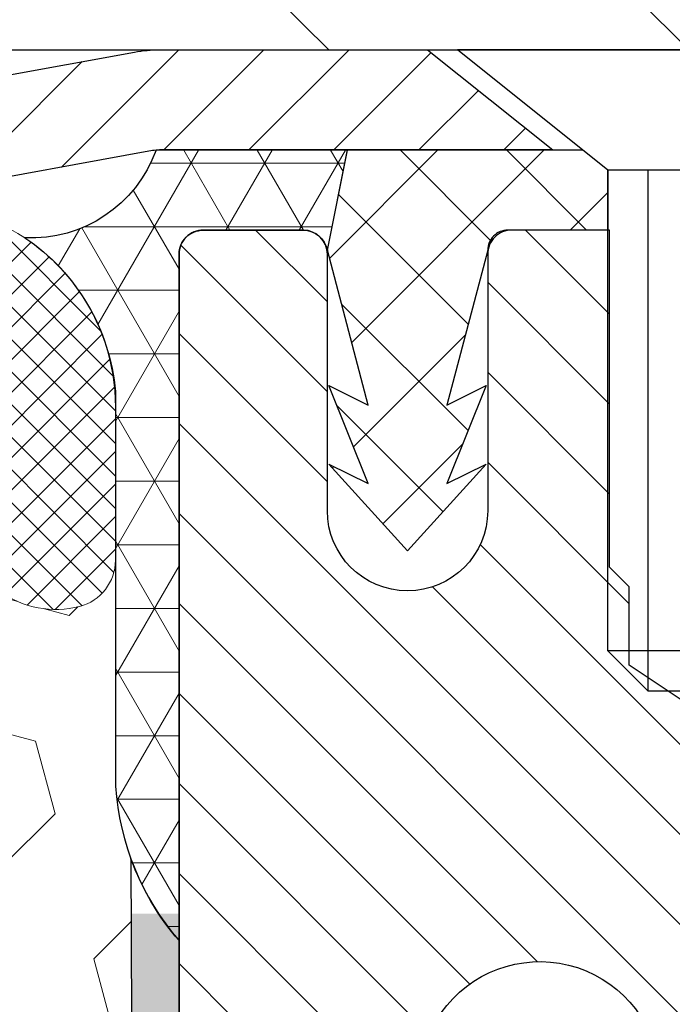
# Model space of a CAD drawing. Extents: x -308 to 3254, y -284 to 1977.
# Drawn here: x 13 to 14, y 11 to 12 of the extents above; entities that cross this region are included whole.
import ezdxf

# ---------------------------------------------------------------- set-up
doc = ezdxf.new("R2010")
doc.units = 0
doc.header["$LTSCALE"] = 5
doc.header["$MEASUREMENT"] = 0
doc.layers.get('0').update_dxf_attribs({"color": 200, "linetype": 'CONTINUOUS'})
doc.layers.get('DEFPOINTS').update_dxf_attribs({"linetype": 'CONTINUOUS'})
for name, color, linetype, lineweight in [('CONCRETE - L', 132, 'CONTINUOUS', 13), ('CORNER BEAD - H', 50, 'CONTINUOUS', 15), ('CORNER BEAD - L', 52, 'CONTINUOUS', 25), ('COVER PLATE - H', 251, 'CONTINUOUS', 13), ('COVER PLATE - L', 7, 'CONTINUOUS', 25), ('DIMS', 50, 'CONTINUOUS', 25), ('EPOXY ADHESIVE - H', 50, 'CONTINUOUS', 15), ('EPOXY ADHESIVE - L', 52, 'CONTINUOUS', 25), ('FOAM INSERT - H', 150, 'CONTINUOUS', 9), ('MIG CAPPING STRIP - H', 251, 'CONTINUOUS', 20), ('MIG CAPPING STRIP - L', 7, 'CONTINUOUS', 25), ('MIG RETAINER - H', 251, 'CONTINUOUS', 20), ('MIG RETAINER - L', 7, 'CONTINUOUS', 30), ('PVC SIDESHEET - H', 170, 'CONTINUOUS', 20), ('PVC SIDESHEET - L', 150, 'CONTINUOUS', 25), ('SCREW - L', 1, 'CONTINUOUS', 25), ('SILICONE BELLOWS - H', 20, 'CONTINUOUS', 13), ('SILICONE BELLOWS - L', 22, 'CONTINUOUS', 13), ('TEXT - 4', 241, 'CONTINUOUS', 25)]:
    doc.layers.add(name, color=color, linetype=linetype, lineweight=lineweight)
doc.layers.add('METAL7', color=7, linetype='CONTINUOUS')
doc.styles.add('ROMANS', font='romans', dxfattribs={"width": 0.9})
doc.dimstyles.get("Standard").update_dxf_attribs({"dimtxt": 0.18, "dimasz": 0.18, "dimexe": 0.18, "dimexo": 0.0625, "dimgap": 0.09, "dimtad": 0, "dimtih": 1, "dimtoh": 1, "dimdec": 4, "dimzin": 0, "dimdsep": 46, "dimtxsty": 'Standard', "dimcen": 0.09, "dimadec": 0, "dimazin": 0, "dimtfac": 1, "dimtdec": 4, "dimtofl": 0, "dimtmove": 0, "dimatfit": 3, "dimfxl": 1, "dimtolj": 1, "dimtzin": 0, "dimarcsym": 0})

# ---------------------------------------------------------------- blocks, each defined once
blk = doc.blocks.new('*X4')
at = {"color": 0}
for p, q in [((1155.076356084553, 902.6043771683001), (1152.648486142306, 905.0322471105471)), ((1157.197676428113, 902.6043771683001), (1154.697676428113, 905.1043771683002)), ((1159.318996771673, 902.6043771683001), (1156.818996771672, 905.1043771683002)), ((1161.868560061922, 902.1761342216098), (1158.940317115232, 905.1043771683002)), ((1164.461284926273, 901.7047297008188), (1161.355634957523, 904.8103796695679)), ((1152.955035740993, 902.6043771683001), (1151.469974840329, 904.0894380689649)), ((1150.833715397434, 902.6043771683001), (1150.291463538351, 903.1466290273829))]:
    blk.add_line(p, q, dxfattribs=at)
blk = doc.blocks.new('*D10')
at = {"layer": 'DEFPOINTS', "color": 0, "transparency": 16777216}
for p in [(13.42491001575263, 11.66066702448906), (20.92491001575127, 11.36055751341145), (20.92491001575127, 10.75346193502118)]:
    blk.add_point(p, dxfattribs=at)
at = {"layer": 'DIMS', "color": 0, "lineweight": -2, "transparency": 16777216}
for p, q in [((13.42491001575263, 11.46066702448906), (13.42491001575263, 10.55346193502118)), ((20.92491001575127, 11.16055751341145), (20.92491001575127, 10.55346193502118)), ((13.62491001575263, 10.75346193502118), (15.62058807370228, 10.75346193502118)), ((20.72491001575127, 10.75346193502118), (17.58725474036895, 10.75346193502118))]:
    blk.add_line(p, q, dxfattribs=at)
at = {"layer": 'DIMS', "color": 0, "transparency": 16777216}
for points in [[(13.62491001575263, 10.78679526835451), (13.62491001575263, 10.72012860168785), (13.42491001575263, 10.75346193502118)], [(20.72491001575127, 10.78679526835451), (20.72491001575127, 10.72012860168785), (20.92491001575127, 10.75346193502118)]]:
    blk.add_solid(points, dxfattribs=at)
at = {"layer": 'DIMS', "color": 0, "transparency": 16777216, "insert": (16.60392140703561, 10.75346193502118), "char_height": 0.2, "attachment_point": 5}
blk.add_mtext('\\A1;7 1/2 IN\\P [190.5mm]', dxfattribs=at)

msp = doc.modelspace()

# ---------------------------------------------------------------- hatches: boundary and pattern name
at = {"layer": 'CORNER BEAD - H'}
h = msp.add_hatch(dxfattribs=at)
h.set_pattern_fill('NET3', color=256, scale=0.4999999999999999, style=0)
h.set_pattern_definition([(0, (-1.790849910260022, -1.250675591805802), (0, 0.06249999999999999), []), (59.99999999999999, (-1.790849910260022, -1.250675591805802), (-0.05412658773652741, 0.03125), []), (120, (-1.790849910260022, -1.250675591805802), (-0.05412658773652741, -0.03124999999999998), [])])
edge = h.paths.add_edge_path()
edge.add_line((13.42491001575081, 10.98555751341236), (13.42491001575091, 11.659770111846))
edge.add_arc((13.44853206299511, 11.65977011184534), 0.0236220472441957, 90.00000000105132, 179.9999999983972, ccw=False)
edge.add_line((13.44853206299467, 11.68339215908954), (13.54695725984591, 11.68339215908951))
edge.add_arc((13.54669536139498, 11.65906213291724), 0.02433143572299838, 11.005589431104283, 89.38326838404271, ccw=False)
edge.add_line((13.5705793070897, 11.66370711971958), (13.59026290604379, 11.7621323165621))
edge.add_line((13.59026290604379, 11.7621323165621), (13.40230329165692, 11.76197323446159))
edge.add_arc((13.27953241184507, 11.8062514411079), 0.1305114880521632, 267.3506472655797, 340.167793989844, ccw=False)
edge.add_arc((13.16019943927389, 11.50748726298534), 0.2029603003520302, 4.926250946555797, 56.06592506399812, ccw=False)
edge.add_line((13.36241001575081, 11.5249161550861), (13.36241001575104, 11.13730174952114))
edge.add_arc((13.62167889177293, 11.15534542106621), 0.2598959871881087, 183.9810485658551, 220.7902489380833)
at = {"layer": 'COVER PLATE - H'}
h = msp.add_hatch(dxfattribs=at)
h.set_pattern_fill('ANSI31', color=256, scale=2, angle=90)
h.set_pattern_definition([(135, (-94.13225051272991, -8.068248940054445), (-0.1767766952966369, -0.1767766952966368), [])])
h.paths.add_polyline_path([(16.50708956085191, 12.23555751341168), (12.11241001575445, 12.23555751341168), (12.11241001575448, 11.86055751341274), (17.92491001575445, 11.86055751341407), (17.92491001575445, 11.98555751341202)])
at = {"layer": 'EPOXY ADHESIVE - H'}
h = msp.add_hatch(dxfattribs=at)
h.set_pattern_fill('AR-SAND', color=256, scale=0.03937007874015701, style=0)
h.set_pattern_definition([(142.5, (0.9635623117683281, -15.7429759144046), (0.002480053468882181, 0.07585920350445416), [0, -0.05984251968503865, 0, -0.06692913385826692, 0, -0.06397637795275514]), (172.5, (0.9635623117683281, -15.7429759144046), (-0.06967624823888606, 0.1111081128043191), [0, -0.03228346456692874, 0, -0.05393700787401511, 0, -0.02066929133858243]), (212.5, (1.011987508618404, -15.7429759144046), (-0.1226040103051755, 0.0002227973833450563), [0, -0.01968503937007837, 0, -0.07086614173228206, 0, -0.09251968503936842]), (222.5, (1.011987508618404, -15.7429759144046), (-0.118351441124892, 0.03455415609977317), [0, -0.009842519685039186, 0, -0.046456692913385, 0, -0.0531496062992117])])
h.paths.add_polyline_path([(13.36613278577033, 7.860557513411678), (13.42491001575081, 7.86055751341236), (13.42491335621293, 8.508606690670959), (13.66112664790666, 8.508606218409696), (13.66113115635244, 8.907622844148833), (13.42491118373619, 8.907622844148833), (13.42491001575127, 11.01213231656142), (13.37789756356278, 11.01213231656187), (13.37898964680653, 10.75219318868598), (13.39596674738914, 10.63881005036968), (13.37926317689107, 10.53986694495156), (13.37285163170873, 10.32848707875759), (13.35362064322953, 10.16835155700404), (13.37285163170873, 10.10429779261098), (13.36003218841188, 9.886513216441145), (13.35362064322953, 9.743720766262996), (13.37285163170873, 9.500315128644289), (13.36003218841188, 9.295339972426646), (13.37285163170873, 8.955852577447004), (13.37285163170873, 8.880860451454865), (13.35362064322953, 8.682292226757127), (13.37285163170873, 8.566996339467678), (13.35362064322953, 8.394049176217905), (13.36644008652638, 8.265941647432228), (13.34721274511503, 8.003317436798298)])
at = {"layer": 'FOAM INSERT - H'}
h = msp.add_hatch(dxfattribs=at)
h.set_pattern_fill('HEX', color=256, scale=0.590551181102362, angle=45, style=0)
h.set_pattern_definition([(45, (-369.0357707468061, -14.11183863878419), (-0.0904093163161741, 0.09040931631617412), [0.07381889763779526, -0.1476377952755905]), (165, (-369.0357707468061, -14.11183863878419), (-0.0330921065105027, -0.1235014228266768), [0.07381889763779526, -0.1476377952755905]), (104.9999999999999, (-368.9835729037072, -14.05964079568535), (-0.1235014228266768, -0.03309210651050263), [0.07381889763779526, -0.1476377952755905])])
edge = h.paths.add_edge_path()
edge.add_arc((12.83031874417838, 11.32390531310934), 0.2000000000006187, 472.3099756813215, 521.2292331059981)
edge.add_line((12.64095603190844, 11.388261845039), (12.63729978382662, 11.37445189631229))
edge.add_arc((12.5485360124444, 11.40461902065194), 0.09374999999968013, 198.7707668935588, 341.22923310642267, ccw=False)
edge.add_line((12.45977224106946, 11.37445189631229), (12.45507881227286, 11.388261845039))
edge.add_arc((12.26571610003202, 11.32390531316027), 0.1999999999581386, 378.7707668827627, 427.6900243204806)
edge.add_arc((12.112410015769, 10.95029175369395), 0.6038438401833515, 427.6900243204757, 472.3099756830042)
edge.add_arc((11.95910393150598, 11.32390531309842), 0.2000000000135715, 472.3099756830024, 521.2292331043172)
edge.add_line((11.76974121922876, 11.388261845039), (11.76504779043216, 11.37445189631229))
edge.add_arc((11.67628401905722, 11.40461902065194), 0.09374999999949696, 198.7707668935718, 341.2292331064282, ccw=False)
edge.add_line((11.58752024768228, 11.37445189631229), (11.58282681888568, 11.388261845039))
edge.add_arc((11.39346410660119, 11.32390531312025), 0.2000000000087664, 378.7707668893559, 427.6900243138774)
edge.add_arc((11.24015802237454, 10.95029175385766), 0.603843840036802, 427.6900243138896, 464.0547610643072)
edge.add_arc((11.11779997123858, 11.4390525567634), 0.1000000000089646, 464.0547610643102, 535.8048724011604)
edge.add_line((11.01806790105957, 11.44636789534174), (11.01450258154409, 11.39776089073543))
edge.add_arc((10.92100376574717, 11.40461902063738), 0.09375000000347225, 255.52248782122, 355.8048724121217, ccw=False)
edge.add_arc((10.90928501575445, 11.35923249704332), 0.04687500000016322, 180.0000000001563, 255.5224878212257, ccw=False)
edge.add_line((10.86241001575445, 11.35923249704332), (10.86241001575445, 11.13730174951901))
edge.add_arc((10.6469495102142, 11.13730174951901), 0.2154605055386583, 315.228702495999, 359.99999999994145, ccw=False)
edge.add_line((10.79991001575445, 10.98555751341168), (10.79991001575445, 10.20430751341168))
edge.add_arc((10.79991001575445, 10.01680751341168), 0.1875000000000036, 450, 539.999999999999)
edge.add_line((10.61241001575445, 10.01680751341168), (10.61241001575445, 9.704307513411678))
edge.add_arc((10.79991001575445, 9.704307513411678), 0.1875000000000001, 540, 630)
edge.add_line((10.79991001575445, 9.516807513411678), (10.79991001575445, 7.860557513411678))
edge.add_line((10.79991001575445, 7.860557513411678), (13.36613278577033, 7.860557513411678))
edge.add_line((13.36613278577033, 7.860557513411678), (13.3472127451173, 8.003317436798298))
edge.add_line((13.3472127451173, 8.003317436798298), (13.36644008653138, 8.265941647432683))
edge.add_line((13.36644008652411, 8.265941647432683), (13.3536206432259, 8.394049176216996))
edge.add_line((13.35362064323317, 8.394049176216996), (13.37285163171373, 8.566996339466769))
edge.add_line((13.37285163170645, 8.566996339466769), (13.3536206432259, 8.682292226754853))
edge.add_line((13.35362064323317, 8.682292226754853), (13.37285163171373, 8.880860451450772))
edge.add_line((13.37285163170645, 8.88086045145441), (13.37285163170645, 8.95585257744655))
edge.add_line((13.37285163170645, 8.95585257744655), (13.36003218840824, 9.295339972426646))
edge.add_line((13.36003218841552, 9.295339972426646), (13.37285163171373, 9.500315128645653))
edge.add_line((13.37285163170645, 9.500315128642015), (13.3536206432259, 9.743720766260722))
edge.add_line((13.35362064323317, 9.743720766260722), (13.36003218841552, 9.886513216437507))
edge.add_line((13.36003218841552, 9.886513216441145), (13.37285163171373, 10.10429779261007))
edge.add_line((13.37285163170645, 10.10429779261007), (13.3536206432259, 10.16835155700223))
edge.add_line((13.35362064323317, 10.16835155700223), (13.37285163171373, 10.32848707875577))
edge.add_line((13.37285163170645, 10.32848707875577), (13.3792631768888, 10.53986694495156))
edge.add_line((13.3792631768888, 10.53986694495156), (13.39596674738323, 10.63881005037014))
edge.add_line((13.3959667473905, 10.63881005037014), (13.37898964680835, 10.75219318868598))
edge.add_line((13.37898964680835, 10.75219318868598), (13.37767180972196, 11.06586655169862))
edge.add_arc((13.53722268373576, 11.13730174951901), 0.1748126679826198, 180.0000000000443, 204.1193402468826, ccw=False)
edge.add_line((13.36241001575445, 11.13730174951901), (13.36241001575445, 11.35923249704332))
edge.add_arc((13.31553501574717, 11.35923249707243), 0.04687500000716229, 284.477512178643, 359.99999996567675, ccw=False)
edge.add_arc((13.30381626575445, 11.40461902065557), 0.09375000000012168, 184.1951275990157, 284.47751217866306, ccw=False)
edge.add_line((13.2103174499648, 11.39776089073543), (13.20677162287075, 11.4461021496992))
edge.add_arc((13.10703955268445, 11.43878681111359), 0.1000000000082056, 364.1951276023854, 435.8213350761832)
edge.add_arc((12.98362482843413, 10.95029175385402), 0.6038438400313861, 435.8213350761664, 472.3099756871787)
at = {"layer": 'MIG RETAINER - H'}
h = msp.add_hatch(dxfattribs=at)
h.set_pattern_fill('ANSI31', color=256, scale=0.5, style=0)
h.set_pattern_definition([(135, (2960.066292349056, -476.7144670149686), (0.04419417382415921, 0.04419417382415922), [])])
h.paths.add_polyline_path([(13.75167986145937, 11.68345784415727, 0.4142135623745046), (13.72805786145932, 11.65983584415712), (13.72805786146, 11.4078678441572, -1), (13.5705778614597, 11.40786784415674), (13.57057786145901, 11.65983584415677, 0.414213562373095), (13.54695586145874, 11.68345784415671), (13.44853086145906, 11.68345784415637, 0.4142135623737996), (13.42490886145902, 11.65983584415632), (13.42490886146669, 8.907622844148491), (13.66112886146692, 8.907622844149174), (13.66112886146232, 10.54107297763791, -0.2679491924315066), (13.68081386146201, 10.57516839778499), (13.77923886146198, 10.63199409803009, 0.2679491924311229), (13.81860886146177, 10.70018493832426), (13.81860886146171, 10.71046366356951, 0.4568502517478955), (13.79611171860466, 10.72994676079635, -2.579938514476039), (13.89719130836664, 10.85294389882428, 0.3991631024955304), (13.93650879066882, 10.8156067503801), (13.93671886146132, 10.8156067503801, 0.4142135623730951), (13.97608886146116, 10.85497675038017), (13.97608886146099, 10.92558534415788, -0.414213562372672), (14.01545886146084, 10.96495534415796), (14.21034036146091, 10.96495534415853, 0.4142135623736871), (14.40719036146061, 11.16180534415902), (14.40719036145924, 11.65983584415916, 0.4142135623667517), (14.38356836145942, 11.68345784415898), (14.30285986145884, 11.68345784415875, 0.4142135623681612), (14.27923786145925, 11.65983584415871), (14.27923786145993, 11.40786784415879, -1), (14.12175786145963, 11.40786784415833), (14.12175786145895, 11.65983584415837, 0.41421356237239), (14.09813586145867, 11.68345784415818), (14.00205041961465, 11.68345784415796), (14.00205041961556, 11.35256131435609), (13.98276478007688, 11.33323063013189), (13.9827647800771, 11.25608807197581), (13.92490786146033, 11.21751679289856), (13.86705094284389, 11.25608807197592), (13.86705094284275, 11.33323063013133), (13.8477653033043, 11.35251626967035), (13.84776530330339, 11.68345784415762)])
at = {"layer": 'PVC SIDESHEET - H'}
h = msp.add_hatch(dxfattribs=at)
h.set_pattern_fill('ANSI37', color=256, scale=0.59055, style=0)
h.set_pattern_definition([(135, (2960.066292349056, -475.3135059442869), (0.05219773870371444, 0.05219773870371446), []), (45.00000000000001, (2960.066292349056, -475.3135059442869), (0.05219773870371445, -0.05219773870371446), [])])
h.paths.add_polyline_path([(13.57057786145941, 11.66377284415638), (13.59026142104528, 11.76219784414901), (13.82156161169485, 11.76219784414958), (13.84616786169545, 11.74251284414937), (13.84616786169465, 11.68345784415762), (13.74774286145896, 11.68345784415727, 0.414213562366329), (13.72805786145926, 11.66377284415718), (13.68788914053783, 11.51157667834345), (13.72646041961491, 11.53086231788178), (13.68788914053755, 11.43443412018713), (13.72646041961514, 11.45371975972638), (13.64931786146019, 11.36849784415701), (13.57217530330479, 11.45371975972616), (13.61074658238147, 11.43443412018725), (13.57217530330456, 11.53086231788156), (13.61074658238221, 11.51157667834288)])
at = {"layer": 'SILICONE BELLOWS - H'}
h = msp.add_hatch(dxfattribs=at)
h.set_pattern_fill('ANSI37', color=256, scale=0.1812307692189964, style=0)
h.set_pattern_definition([(135, (389.8855907783077, -14.11183863878419), (0.01601868823430082, 0.01601868823430083), []), (45.00000000000001, (389.8855907783077, -14.11183863878419), (0.01601868823430083, -0.01601868823430082), [])])
edge = h.paths.add_edge_path()
edge.add_arc((12.54853601244804, 11.40461902065484), 0.09375000000238697, 198.7707668939106, 341.2292331060894, ccw=False)
edge.add_line((12.45977224106946, 11.37445189631229), (12.45507881228014, 11.388261845039))
edge.add_arc((12.26571609999508, 11.32390531312004), 0.2000000000114666, 18.77076688971693, 67.69002431457028)
edge.add_arc((12.11241001577218, 10.9502917538015), 0.6038438400863472, 67.69002431682105, 112.3099756868161)
edge.add_arc((11.95910393149783, 11.32390531311275), 0.1999999999986797, 112.3099756819839, 161.2292331068329)
edge.add_line((11.76974121922876, 11.388261845039), (11.76504779043216, 11.37445189631229))
edge.add_arc((11.67628401905722, 11.40461902065325), 0.09374999999843146, 198.7707668937071, 341.2292331062929, ccw=False)
edge.add_line((11.58752024768228, 11.37445189631229), (11.58282681888568, 11.388261845039))
edge.add_arc((11.39346410660424, 11.32390531312801), 0.2000000000054821, 18.77076688788742, 67.69002431273202)
edge.add_arc((11.24015802236445, 10.9502917536841), 0.6038438402027623, 67.6900243192457, 104.0547610598717)
edge.add_arc((11.11779997123533, 11.4390525567713), 0.09999999999971575, 104.0547610646884, 175.8048724063842)
edge.add_line((11.01806790105957, 11.44636789534174), (11.01450258154409, 11.39776089073543))
edge.add_arc((10.92100376573998, 11.40461902064808), 0.0937500000142429, 255.52248782545098, 355.8048724052786, ccw=False)
edge.add_arc((10.90928501575197, 11.35923249703935), 0.04687499999751838, 179.9999999951386, 255.52248781641958, ccw=False)
edge.add_line((10.86241001575445, 11.35923249704332), (10.86241001575445, 11.50956926880293))
edge.add_arc((11.05429387473536, 11.5155059985779), 0.1919756757972932, 105.85903173942529, 181.7721192922776, ccw=False)
edge.add_arc((11.24015802237618, 10.95029175369809), 0.7868438401836524, 66.43254716022051, 107.63115103235461, ccw=False)
edge.add_arc((11.47479486980169, 11.48818695035275), 0.200000000006446, 0.9999999975436822, 66.43254715681871, ccw=False)
edge.add_line((11.67476440883956, 11.49167743163174), (11.67628401905722, 11.40461902065557))
edge.add_line((11.67628401905722, 11.40461902065557), (11.67780362927488, 11.49167743163174))
edge.add_arc((11.87777316830405, 11.48818695034742), 0.1999999999978453, 113.56745284153851, 179.0000000008879, ccw=False)
edge.add_arc((12.11241001576696, 10.95029175368691), 0.7868438401953715, 66.4325471603006, 113.56745284168699, ccw=False)
edge.add_arc((12.34704686319615, 11.48818695035275), 0.200000000006446, 0.9999999975436822, 66.43254715681871, ccw=False)
edge.add_line((12.54701640223402, 11.49167743163174), (12.5485360124444, 11.40461902065194))
edge.add_line((12.5485360124444, 11.40461902065194), (12.55005562266206, 11.49167743163174))
edge.add_arc((12.75002516169487, 11.48818695034176), 0.2000000000015816, 113.5674528399345, 178.999999999284, ccw=False)
edge.add_arc((12.98466200915377, 10.95029175369657), 0.7868438401834624, 72.36884896980501, 113.56745284145771, ccw=False)
edge.add_arc((13.16241001574996, 11.50956926880609), 0.2000000000044924, 1.3852741176378913e-10, 72.36884896996668, ccw=False)
edge.add_line((13.36241001575445, 11.50956926880657), (13.36241001575445, 11.35923249704332))
edge.add_arc((13.31553501576374, 11.35923249705966), 0.04687499999070965, 284.47751215876366, 359.9999999800353, ccw=False)
edge.add_arc((13.30381626575253, 11.40461902065293), 0.09374999999825752, 184.1951275984076, 284.4775121782285, ccw=False)
edge.add_line((13.2103174499648, 11.39776089073543), (13.20677162286347, 11.4461021496992))
edge.add_arc((13.10703955268946, 11.43878681111959), 0.09999999999864033, 4.195127598930893, 75.82133507953387)
edge.add_arc((12.98362482842967, 10.95029175385687), 0.6038438400267023, 75.82133507585702, 112.3099756868625)
edge.add_arc((12.8303187441775, 11.32390531311277), 0.1999999999986628, 112.3099756819815, 161.2292331068349)
edge.add_line((12.64095603190844, 11.388261845039), (12.63729978382662, 11.37445189631229))

# ---------------------------------------------------------------- linework, layer by layer
at = {"layer": 'CONCRETE - L'}
for p, q in [((22.71688014566539, 11.86062319848055), (13.42491001575081, 11.86062319848078)), ((13.42491001575127, 11.86055751341191), (17.35879381356472, 11.86055751341145)), ((13.42491001575445, 11.86055751341168), (17.92491001575445, 11.86055751341168))]:
    msp.add_line(p, q, dxfattribs=at)
msp.add_lwpolyline([(16.42491001575445, 11.86055751341168), (13.42491001575445, 11.86055751341168)], dxfattribs=at)
at = {"layer": 'CORNER BEAD - L'}
msp.add_lwpolyline([(13.42491001575081, 10.98555751341236), (13.42491001575127, 11.65977011184545, -0.4142135623850768), (13.44853206299513, 11.68339215908954), (13.54695725984584, 11.68339215908954, -0.3559742434540012), (13.5705793070897, 11.66370711971958), (13.59026290604379, 11.7621323165621), (13.40230329164888, 11.76197323443434, -0.3288661772758195), (13.27349972031721, 11.67587945352416, -0.226917634250831), (13.36241001575081, 11.5249161550861), (13.36241001575081, 11.13730174952128, 0.1620058556709634)], format="xyb", close=True, dxfattribs=at)
at = {"layer": 'COVER PLATE - L'}
msp.add_line((8.299910015754563, 11.86055751341188), (17.92491001575445, 11.86055751341407), dxfattribs=at)
at = {"layer": 'EPOXY ADHESIVE - L'}
msp.add_lwpolyline([(13.4249111700442, 8.907622844148491), (13.42491001575081, 10.98555751341236, -0.09035585911721113), (13.37767180971696, 11.06586655169998), (13.37898964680653, 10.75219318868598)], format="xyb", dxfattribs=at)
at = {"layer": 'METAL7'}
msp.add_line((13.42491001575127, 11.65977011184545), (13.42491001575127, 9.61055751341236), dxfattribs=at)
at = {"layer": 'MIG CAPPING STRIP - L'}
msp.add_lwpolyline([(13.17687621111065, 11.82125311974063), (13.38118706817443, 11.85840054829784, -0.04499370036655186), (13.40583663643031, 11.86062319848078), (13.6690021953624, 11.86062319848078), (13.79203369142544, 11.76219800163052), (13.40583663643031, 11.76219800163052, 0.04499370036655186), (13.39879390264292, 11.76156295872103), (13.1944830455792, 11.72441553016405)], format="xyb", close=True, dxfattribs=at)
at = {"layer": 'MIG RETAINER - L'}
for points in [[(13.92490786146033, 11.21751679289845), (13.86705094284343, 11.25608807197604), (13.86705094284321, 11.33323063013155), (13.8477653033043, 11.35251626967035), (13.84776530330339, 11.6834578441575), (13.75167986145891, 11.68345784415727, 0.4142135623731492), (13.72805786145932, 11.65983584415723), (13.72805786145966, 11.4078678441572, -0.9999999999999999), (13.5705778614597, 11.40786784415674), (13.5705778614593, 11.65983584415677, 0.4142135623730909), (13.5469558614592, 11.68345784415671), (13.44853086145906, 11.68345784415637, 0.4142135623731492), (13.42490886145902, 11.65983584415643), (13.42490886146669, 8.907622844148491)], [(13.79611171860461, 10.72994676079635, -2.579938514473975), (13.89719130836693, 10.85294389882439, 0.3991631024933818)]]:
    msp.add_lwpolyline(points, format="xyb", dxfattribs=at)
at = {"layer": 'PVC SIDESHEET - L'}
msp.add_lwpolyline([(13.84616786169454, 11.74251271284824), (13.84616786169465, 11.6834578441575), (13.74774286145851, 11.68345784415727, 0.414213562373518), (13.72805786145852, 11.66377284415718), (13.68788914053692, 11.5115766783431), (13.72646041961445, 11.53086231788201), (13.6878891405371, 11.43443412018759), (13.72646041961468, 11.4537197597265), (13.64931786145928, 11.36849784415701), (13.57217530330388, 11.45371975972604), (13.61074658238147, 11.43443412018736), (13.57217530330365, 11.53086231788156), (13.6107465823813, 11.51157667834288), (13.5705778614585, 11.66377284415672), (13.59026142104483, 11.76219784414901), (13.82156144756777, 11.7621978441497)], format="xyb", dxfattribs=at)
at = {"layer": 'SCREW - L'}
for p, q in [((14.15128566016585, 11.86062319848078), (13.69852975465403, 11.86062319848078)), ((13.84616754992942, 11.74251296226034), (13.69852975465403, 11.86062319848078)), ((13.84616754992942, 11.27007201737855), (13.84616754992942, 11.74251296226034)), ((14.00364786489001, 11.74251296226034), (13.84616754992942, 11.74251296226034)), ((13.88553762866979, 11.2307019386384), (13.88553762866979, 11.74251296226034)), ((14.00364786489001, 11.27007201737855), (13.84616754992942, 11.27007201737855)), ((13.88553762866979, 11.2307019386384), (13.84616754992942, 11.27007201737855)), ((13.96427778615009, 11.2307019386384), (13.88553762866979, 11.2307019386384))]:
    msp.add_line(p, q, dxfattribs=at)
at = {"layer": 'SILICONE BELLOWS - L'}
msp.add_lwpolyline([(13.22298763263143, 11.70017449521596, -0.3266999455972433), (13.36241001575445, 11.50956926880657), (13.36241001575445, 11.35923249704332, -0.3419987131547466), (13.3272537657399, 11.31384597347473, -0.4678085754018813), (13.2103174499648, 11.39776089073543)], format="xyb", dxfattribs=at)

# ---------------------------------------------------------------- block references
at = {"layer": 'MIG CAPPING STRIP - H', "xscale": -0.03937007874015748, "yscale": 0.03937007874015748, "zscale": 0.03937007874015748}
msp.add_blockref('*X4', (59.052413562075, -23.77340739869634), dxfattribs=at)

# ---------------------------------------------------------------- dimensions: what is measured, and where the dimension line sits
at = {"layer": 'DIMS'}
dim = msp.add_linear_dim(base=(20.92491001575127, 10.75346193502118), p1=(13.42491001575263, 11.66066702448906), p2=(20.92491001575127, 11.36055751341145), text='<>\\P[]', dimstyle='Standard', override={"dimtxt": 0.2, "dimasz": 0.2, "dimexe": 0.2, "dimexo": 0.2, "dimgap": 0.2, "dimlunit": 5, "dimpost": ' IN', "dimfrac": 2}, dxfattribs=at)
dim.commit()
dim.dimension.update_dxf_attribs({"geometry": '*D10', "text_midpoint": (16.60392140703561, 10.75346193502118), "dimtype": 160})

# ---------------------------------------------------------------- leaders
at = {"layer": 'TEXT - 4'}
for points in [[(10.6234111337336, 10.28824187654362), (13.52320432365842, 17.33591415974508), (13.72003055726337, 17.33591415974508)], [(12.23098840499004, 11.67260042204172), (14.20077241783964, 16.84296993748718), (14.40781761200505, 16.84284317664129)]]:
    msp.add_leader(points, dimstyle='Standard', override={"dimtxt": 0.7, "dimasz": 0.2, "dimexe": 0.5, "dimexo": 0.5, "dimtih": 0, "dimtoh": 0, "dimtxsty": 'ROMANS', "dimdle": 0.05, "dimclrd": 256, "dimclre": 256, "dimclrt": 256, "dimtfac": 0.3, "dimlwd": 65535, "dimlwe": 65535}, dxfattribs=at)

doc.saveas('drawing.dxf')
